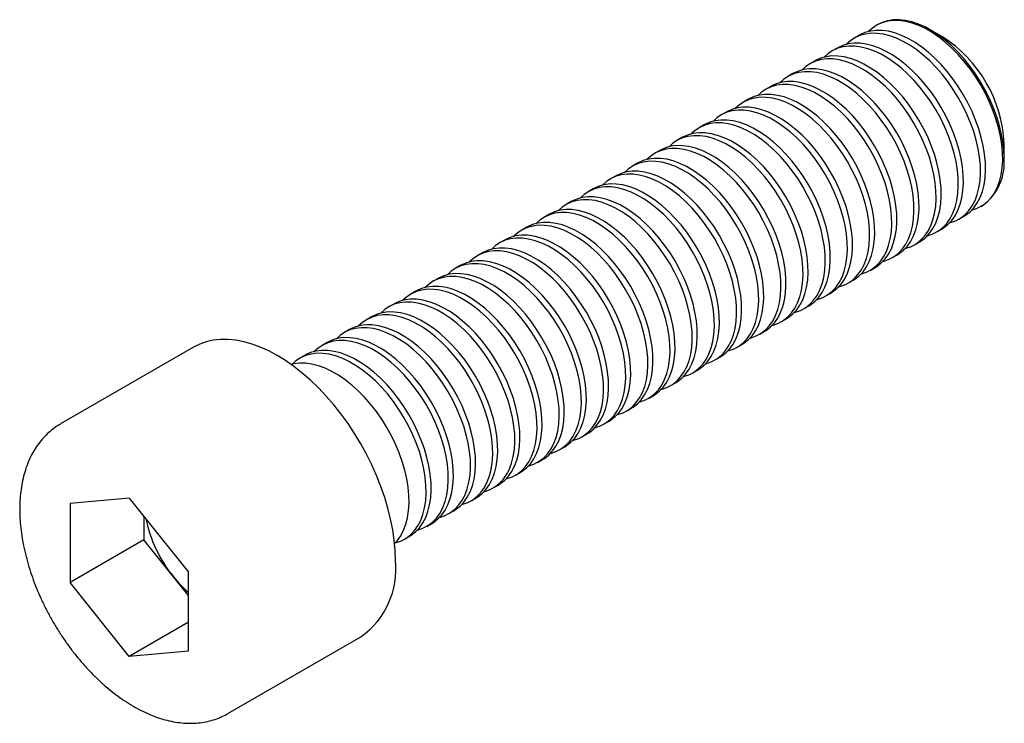
# Paper-space layout '_Изометрия' of a CAD drawing. Units: millimetres. Extents: x -5.2 to 41.9, y -7 to 26.7.
import ezdxf

# ---------------------------------------------------------------- set-up
doc = ezdxf.new("R2010")
doc.units = ezdxf.units.MM

psp = doc.layouts.new('_Изометрия')

# ---------------------------------------------------------------- linework, layer by layer
at = {"color": 7, "linetype": 'Continuous', "lineweight": 25}
for p, q in [((35.806, 26.443), (35.74, 26.406)), ((34.92, 25.932), (34.68, 25.794)), ((38.891, 25.858), (38.306, 26.196)), ((33.86, 25.32), (33.619, 25.181)), ((32.799, 24.708), (32.558, 24.569)), ((31.738, 24.096), (31.498, 23.957)), ((30.678, 23.483), (30.437, 23.344)), ((29.617, 22.871), (29.376, 22.732)), ((28.556, 22.259), (28.316, 22.12)), ((27.496, 21.646), (27.255, 21.507)), ((26.435, 21.034), (26.194, 20.895)), ((41.841, 20.072), (41.841, 20.748)), ((25.375, 20.422), (25.134, 20.283)), ((24.314, 19.809), (24.073, 19.67)), ((23.253, 19.197), (23.012, 19.058)), ((22.193, 18.585), (21.952, 18.446)), ((21.132, 17.973), (20.891, 17.834)), ((40.74, 17.745), (40.805, 17.783)), ((20.071, 17.36), (19.83, 17.221)), ((39.679, 17.133), (39.92, 17.272)), ((19.011, 16.748), (18.77, 16.609)), ((38.619, 16.521), (38.859, 16.66)), ((17.95, 16.136), (17.709, 15.997)), ((37.558, 15.908), (37.799, 16.047)), ((16.889, 15.523), (16.648, 15.384)), ((36.497, 15.296), (36.738, 15.435)), ((15.829, 14.911), (15.588, 14.772)), ((35.437, 14.684), (35.677, 14.823)), ((14.768, 14.299), (14.527, 14.16)), ((34.376, 14.072), (34.617, 14.21)), ((13.707, 13.686), (13.467, 13.547)), ((33.315, 13.459), (33.556, 13.598)), ((12.647, 13.074), (12.406, 12.935)), ((32.255, 12.847), (32.495, 12.986)), ((11.586, 12.462), (11.345, 12.323)), ((31.194, 12.235), (31.435, 12.374)), ((10.525, 11.849), (10.285, 11.71)), ((30.133, 11.622), (30.374, 11.761)), ((3.071, 11.01), (-3.293, 7.337)), ((9.465, 11.237), (9.224, 11.098)), ((29.073, 11.01), (29.313, 11.149)), ((8.404, 10.625), (8.163, 10.486)), ((28.012, 10.398), (28.253, 10.537)), ((26.951, 9.785), (27.192, 9.924)), ((25.891, 9.173), (26.131, 9.312)), ((24.83, 8.561), (25.071, 8.7)), ((23.769, 7.948), (24.01, 8.087)), ((22.709, 7.336), (22.949, 7.475)), ((21.648, 6.724), (21.889, 6.863)), ((20.587, 6.112), (20.828, 6.25)), ((19.527, 5.499), (19.768, 5.638)), ((18.466, 4.887), (18.707, 5.026)), ((17.405, 4.275), (17.646, 4.414)), ((0, 3.783), (-2.837, 3.53)), ((0, 3.783), (2.837, 0.254)), ((16.345, 3.662), (16.586, 3.801)), ((-2.837, 3.53), (-2.837, -0.254)), ((0.698, 2.915), (0.698, 1.787)), ((15.284, 3.05), (15.525, 3.189)), ((14.223, 2.438), (14.464, 2.577)), ((13.163, 1.825), (13.404, 1.964)), ((0.698, 1.787), (-2.837, -0.254)), ((2.837, -0.874), (0.698, 1.787)), ((2.837, -3.53), (2.837, 0.254)), ((0, -3.783), (-2.837, -0.254)), ((2.837, -2.145), (0, -3.783)), ((4.707, -6.52), (11.071, -2.846)), ((2.837, -3.53), (0, -3.783))]:
    psp.add_line(p, q, dxfattribs=at)
at = {"color": 7, "linetype": 'Continuous', "lineweight": 25, "flags": 128}
for points in [[(40.296, 17.567), (40.344, 17.58), (40.594, 17.67), (40.824, 17.797), (41.033, 17.96), (41.218, 18.156), (41.379, 18.385), (41.514, 18.645), (41.622, 18.933), (41.702, 19.247), (41.753, 19.584), (41.775, 19.942), (41.767, 20.318), (41.731, 20.708), (41.665, 21.11), (41.572, 21.52), (41.45, 21.934), (41.302, 22.349), (41.129, 22.763), (40.931, 23.17), (40.712, 23.568), (40.471, 23.955), (40.213, 24.325), (39.938, 24.677), (39.649, 25.007), (39.348, 25.313), (39.038, 25.592), (38.722, 25.842), (38.401, 26.061), (38.079, 26.247), (37.759, 26.398), (37.442, 26.514), (37.132, 26.592), (36.832, 26.633), (36.543, 26.637), (36.268, 26.603), (36.009, 26.531), (35.769, 26.422), (35.549, 26.277), (35.364, 26.111)], [(41.841, 20.072), (41.826, 20.452), (41.782, 20.845), (41.71, 21.249), (41.609, 21.661), (41.481, 22.075), (41.326, 22.491), (41.147, 22.903), (40.944, 23.308), (40.719, 23.704), (40.474, 24.086), (40.211, 24.452), (39.932, 24.799), (39.64, 25.124), (39.337, 25.423), (39.025, 25.695), (38.707, 25.938), (38.386, 26.148), (38.064, 26.326), (37.744, 26.468), (37.429, 26.574), (37.121, 26.644), (36.823, 26.675), (36.538, 26.669), (36.267, 26.626), (36.012, 26.545), (35.806, 26.443)], [(39.236, 16.955), (39.284, 16.968), (39.533, 17.058), (39.763, 17.185), (39.972, 17.347), (40.158, 17.544), (40.319, 17.773), (40.454, 18.032), (40.561, 18.32), (40.641, 18.634), (40.692, 18.972), (40.714, 19.33), (40.707, 19.706), (40.67, 20.096), (40.605, 20.498), (40.511, 20.907), (40.389, 21.322), (40.241, 21.737), (40.068, 22.15), (39.871, 22.558), (39.651, 22.956), (39.411, 23.342), (39.152, 23.713), (38.877, 24.065), (38.588, 24.395), (38.287, 24.701), (37.977, 24.98), (37.661, 25.23), (37.34, 25.449), (37.019, 25.635), (36.698, 25.786), (36.382, 25.901), (36.072, 25.98), (35.771, 26.021), (35.482, 26.025), (35.207, 25.99), (34.948, 25.918), (34.708, 25.81), (34.488, 25.665), (34.304, 25.498)], [(39.92, 17.272), (40.004, 17.324), (40.213, 17.486), (40.398, 17.683), (40.559, 17.912), (40.694, 18.171), (40.802, 18.459), (40.882, 18.773), (40.933, 19.111), (40.955, 19.469), (40.948, 19.845), (40.911, 20.235), (40.846, 20.637), (40.752, 21.046), (40.63, 21.461), (40.482, 21.876), (40.309, 22.289), (40.111, 22.697), (39.892, 23.095), (39.651, 23.481), (39.393, 23.852), (39.118, 24.204), (38.829, 24.534), (38.528, 24.84), (38.218, 25.119), (37.902, 25.369), (37.581, 25.588), (37.259, 25.774), (36.939, 25.925), (36.622, 26.04), (36.312, 26.119), (36.012, 26.16), (35.723, 26.164), (35.448, 26.129), (35.189, 26.057), (34.949, 25.949), (34.92, 25.932)], [(38.859, 16.66), (38.943, 16.712), (39.152, 16.874), (39.338, 17.07), (39.499, 17.299), (39.634, 17.559), (39.741, 17.847), (39.821, 18.161), (39.872, 18.498), (39.894, 18.857), (39.887, 19.232), (39.85, 19.623), (39.785, 20.024), (39.691, 20.434), (39.57, 20.848), (39.421, 21.264), (39.248, 21.677), (39.051, 22.084), (38.831, 22.483), (38.591, 22.869), (38.332, 23.239), (38.057, 23.591), (37.768, 23.922), (37.467, 24.228), (37.158, 24.507), (36.841, 24.757), (36.521, 24.976), (36.199, 25.161), (35.878, 25.313), (35.562, 25.428), (35.252, 25.507), (34.951, 25.548), (34.662, 25.551), (34.387, 25.517), (34.128, 25.445), (33.888, 25.336), (33.86, 25.32)], [(38.175, 16.343), (38.223, 16.355), (38.473, 16.446), (38.703, 16.573), (38.911, 16.735), (39.097, 16.932), (39.258, 17.16), (39.393, 17.42), (39.501, 17.708), (39.58, 18.022), (39.632, 18.359), (39.653, 18.718), (39.646, 19.093), (39.61, 19.484), (39.544, 19.885), (39.45, 20.295), (39.329, 20.709), (39.181, 21.125), (39.007, 21.538), (38.81, 21.945), (38.59, 22.344), (38.35, 22.73), (38.091, 23.1), (37.816, 23.452), (37.527, 23.783), (37.227, 24.089), (36.917, 24.368), (36.6, 24.618), (36.28, 24.837), (35.958, 25.022), (35.637, 25.174), (35.321, 25.289), (35.011, 25.368), (34.71, 25.409), (34.421, 25.412), (34.146, 25.378), (33.888, 25.306), (33.647, 25.197), (33.428, 25.052), (33.243, 24.886)], [(37.114, 15.73), (37.162, 15.743), (37.412, 15.833), (37.642, 15.96), (37.851, 16.123), (38.036, 16.319), (38.197, 16.548), (38.332, 16.808), (38.44, 17.096), (38.52, 17.41), (38.571, 17.747), (38.593, 18.105), (38.585, 18.481), (38.549, 18.871), (38.483, 19.273), (38.39, 19.683), (38.268, 20.097), (38.12, 20.512), (37.947, 20.926), (37.749, 21.333), (37.53, 21.732), (37.289, 22.118), (37.031, 22.488), (36.756, 22.84), (36.467, 23.17), (36.166, 23.476), (35.856, 23.755), (35.54, 24.005), (35.219, 24.224), (34.897, 24.41), (34.577, 24.561), (34.26, 24.677), (33.95, 24.755), (33.65, 24.797), (33.361, 24.8), (33.086, 24.766), (32.827, 24.694), (32.587, 24.585), (32.367, 24.44), (32.182, 24.274)], [(37.799, 16.047), (37.883, 16.099), (38.092, 16.262), (38.277, 16.458), (38.438, 16.687), (38.573, 16.947), (38.681, 17.235), (38.761, 17.549), (38.812, 17.886), (38.834, 18.244), (38.826, 18.62), (38.79, 19.01), (38.724, 19.412), (38.63, 19.822), (38.509, 20.236), (38.361, 20.651), (38.187, 21.065), (37.99, 21.472), (37.77, 21.871), (37.53, 22.257), (37.272, 22.627), (36.997, 22.979), (36.707, 23.309), (36.407, 23.615), (36.097, 23.894), (35.78, 24.144), (35.46, 24.363), (35.138, 24.549), (34.818, 24.7), (34.501, 24.816), (34.191, 24.894), (33.89, 24.935), (33.601, 24.939), (33.326, 24.905), (33.068, 24.833), (32.828, 24.724), (32.799, 24.708)], [(36.054, 15.118), (36.102, 15.131), (36.351, 15.221), (36.581, 15.348), (36.79, 15.51), (36.976, 15.707), (37.137, 15.936), (37.272, 16.195), (37.379, 16.483), (37.459, 16.797), (37.51, 17.135), (37.532, 17.493), (37.525, 17.869), (37.488, 18.259), (37.423, 18.661), (37.329, 19.07), (37.207, 19.485), (37.059, 19.9), (36.886, 20.313), (36.689, 20.721), (36.469, 21.119), (36.229, 21.505), (35.97, 21.876), (35.695, 22.228), (35.406, 22.558), (35.105, 22.864), (34.795, 23.143), (34.479, 23.393), (34.158, 23.612), (33.837, 23.798), (33.516, 23.949), (33.2, 24.064), (32.89, 24.143), (32.589, 24.184), (32.3, 24.188), (32.025, 24.153), (31.766, 24.081), (31.526, 23.973), (31.306, 23.828), (31.122, 23.661)], [(36.738, 15.435), (36.822, 15.487), (37.031, 15.649), (37.217, 15.846), (37.377, 16.075), (37.512, 16.334), (37.62, 16.622), (37.7, 16.936), (37.751, 17.274), (37.773, 17.632), (37.766, 18.008), (37.729, 18.398), (37.664, 18.8), (37.57, 19.209), (37.448, 19.624), (37.3, 20.039), (37.127, 20.452), (36.929, 20.86), (36.71, 21.258), (36.47, 21.644), (36.211, 22.015), (35.936, 22.367), (35.647, 22.697), (35.346, 23.003), (35.036, 23.282), (34.72, 23.532), (34.399, 23.751), (34.077, 23.937), (33.757, 24.088), (33.44, 24.203), (33.13, 24.282), (32.83, 24.323), (32.541, 24.327), (32.266, 24.292), (32.007, 24.22), (31.767, 24.112), (31.738, 24.096)], [(34.993, 14.506), (35.041, 14.518), (35.291, 14.609), (35.521, 14.736), (35.73, 14.898), (35.915, 15.095), (36.076, 15.324), (36.211, 15.583), (36.319, 15.871), (36.398, 16.185), (36.45, 16.523), (36.471, 16.881), (36.464, 17.256), (36.428, 17.647), (36.362, 18.048), (36.268, 18.458), (36.147, 18.872), (35.999, 19.288), (35.825, 19.701), (35.628, 20.109), (35.408, 20.507), (35.168, 20.893), (34.909, 21.263), (34.634, 21.615), (34.345, 21.946), (34.045, 22.252), (33.735, 22.531), (33.418, 22.781), (33.098, 23), (32.776, 23.185), (32.455, 23.337), (32.139, 23.452), (31.829, 23.531), (31.528, 23.572), (31.239, 23.575), (30.964, 23.541), (30.706, 23.469), (30.465, 23.36), (30.246, 23.216), (30.061, 23.049)], [(35.677, 14.823), (35.762, 14.875), (35.97, 15.037), (36.156, 15.234), (36.317, 15.463), (36.452, 15.722), (36.559, 16.01), (36.639, 16.324), (36.69, 16.662), (36.712, 17.02), (36.705, 17.395), (36.668, 17.786), (36.603, 18.187), (36.509, 18.597), (36.388, 19.011), (36.239, 19.427), (36.066, 19.84), (35.869, 20.247), (35.649, 20.646), (35.409, 21.032), (35.15, 21.402), (34.875, 21.754), (34.586, 22.085), (34.285, 22.391), (33.976, 22.67), (33.659, 22.92), (33.339, 23.139), (33.017, 23.324), (32.696, 23.476), (32.38, 23.591), (32.07, 23.67), (31.769, 23.711), (31.48, 23.714), (31.205, 23.68), (30.946, 23.608), (30.706, 23.499), (30.678, 23.483)], [(34.617, 14.21), (34.701, 14.262), (34.91, 14.425), (35.095, 14.621), (35.256, 14.85), (35.391, 15.11), (35.499, 15.398), (35.579, 15.712), (35.63, 16.049), (35.652, 16.407), (35.644, 16.783), (35.608, 17.173), (35.542, 17.575), (35.448, 17.985), (35.327, 18.399), (35.179, 18.814), (35.005, 19.228), (34.808, 19.635), (34.588, 20.034), (34.348, 20.42), (34.09, 20.79), (33.815, 21.142), (33.526, 21.472), (33.225, 21.778), (32.915, 22.057), (32.598, 22.307), (32.278, 22.526), (31.956, 22.712), (31.636, 22.863), (31.319, 22.979), (31.009, 23.057), (30.708, 23.099), (30.419, 23.102), (30.144, 23.068), (29.886, 22.996), (29.646, 22.887), (29.617, 22.871)], [(33.932, 13.893), (33.98, 13.906), (34.23, 13.997), (34.46, 14.123), (34.669, 14.286), (34.854, 14.482), (35.015, 14.711), (35.15, 14.971), (35.258, 15.259), (35.338, 15.573), (35.389, 15.91), (35.411, 16.268), (35.404, 16.644), (35.367, 17.034), (35.301, 17.436), (35.208, 17.846), (35.086, 18.26), (34.938, 18.676), (34.765, 19.089), (34.567, 19.496), (34.348, 19.895), (34.107, 20.281), (33.849, 20.651), (33.574, 21.003), (33.285, 21.333), (32.984, 21.639), (32.674, 21.918), (32.358, 22.169), (32.037, 22.387), (31.715, 22.573), (31.395, 22.724), (31.078, 22.84), (30.768, 22.918), (30.468, 22.96), (30.179, 22.963), (29.904, 22.929), (29.645, 22.857), (29.405, 22.748), (29.185, 22.603), (29, 22.437)], [(32.872, 13.281), (32.92, 13.294), (33.169, 13.384), (33.399, 13.511), (33.608, 13.674), (33.794, 13.87), (33.955, 14.099), (34.09, 14.358), (34.197, 14.646), (34.277, 14.96), (34.328, 15.298), (34.35, 15.656), (34.343, 16.032), (34.306, 16.422), (34.241, 16.824), (34.147, 17.233), (34.025, 17.648), (33.877, 18.063), (33.704, 18.476), (33.507, 18.884), (33.287, 19.282), (33.047, 19.668), (32.788, 20.039), (32.513, 20.391), (32.224, 20.721), (31.923, 21.027), (31.613, 21.306), (31.297, 21.556), (30.976, 21.775), (30.655, 21.961), (30.334, 22.112), (30.018, 22.227), (29.708, 22.306), (29.407, 22.347), (29.118, 22.351), (28.843, 22.316), (28.584, 22.245), (28.344, 22.136), (28.124, 21.991), (27.94, 21.824)], [(33.556, 13.598), (33.64, 13.65), (33.849, 13.812), (34.035, 14.009), (34.195, 14.238), (34.33, 14.497), (34.438, 14.785), (34.518, 15.099), (34.569, 15.437), (34.591, 15.795), (34.584, 16.171), (34.547, 16.561), (34.482, 16.963), (34.388, 17.372), (34.266, 17.787), (34.118, 18.202), (33.945, 18.615), (33.747, 19.023), (33.528, 19.421), (33.288, 19.807), (33.029, 20.178), (32.754, 20.53), (32.465, 20.86), (32.164, 21.166), (31.854, 21.445), (31.538, 21.695), (31.217, 21.914), (30.895, 22.1), (30.575, 22.251), (30.258, 22.366), (29.948, 22.445), (29.648, 22.486), (29.359, 22.49), (29.084, 22.455), (28.825, 22.383), (28.585, 22.275), (28.556, 22.259)], [(31.811, 12.669), (31.859, 12.681), (32.109, 12.772), (32.339, 12.899), (32.548, 13.061), (32.733, 13.258), (32.894, 13.487), (33.029, 13.746), (33.137, 14.034), (33.216, 14.348), (33.268, 14.686), (33.29, 15.044), (33.282, 15.419), (33.246, 15.81), (33.18, 16.212), (33.086, 16.621), (32.965, 17.035), (32.817, 17.451), (32.643, 17.864), (32.446, 18.272), (32.226, 18.67), (31.986, 19.056), (31.727, 19.427), (31.453, 19.778), (31.163, 20.109), (30.863, 20.415), (30.553, 20.694), (30.236, 20.944), (29.916, 21.163), (29.594, 21.349), (29.273, 21.5), (28.957, 21.615), (28.647, 21.694), (28.346, 21.735), (28.057, 21.738), (27.782, 21.704), (27.524, 21.632), (27.284, 21.523), (27.064, 21.379), (26.879, 21.212)], [(32.495, 12.986), (32.58, 13.038), (32.788, 13.2), (32.974, 13.397), (33.135, 13.626), (33.27, 13.885), (33.377, 14.173), (33.457, 14.487), (33.508, 14.825), (33.53, 15.183), (33.523, 15.558), (33.486, 15.949), (33.421, 16.35), (33.327, 16.76), (33.206, 17.174), (33.057, 17.59), (32.884, 18.003), (32.687, 18.411), (32.467, 18.809), (32.227, 19.195), (31.968, 19.566), (31.693, 19.917), (31.404, 20.248), (31.103, 20.554), (30.794, 20.833), (30.477, 21.083), (30.157, 21.302), (29.835, 21.487), (29.514, 21.639), (29.198, 21.754), (28.888, 21.833), (28.587, 21.874), (28.298, 21.877), (28.023, 21.843), (27.764, 21.771), (27.524, 21.662), (27.496, 21.646)], [(31.435, 12.374), (31.519, 12.425), (31.728, 12.588), (31.913, 12.784), (32.074, 13.013), (32.209, 13.273), (32.317, 13.561), (32.397, 13.875), (32.448, 14.212), (32.47, 14.57), (32.462, 14.946), (32.426, 15.336), (32.36, 15.738), (32.266, 16.148), (32.145, 16.562), (31.997, 16.978), (31.823, 17.391), (31.626, 17.798), (31.406, 18.197), (31.166, 18.583), (30.908, 18.953), (30.633, 19.305), (30.344, 19.635), (30.043, 19.941), (29.733, 20.221), (29.416, 20.471), (29.096, 20.689), (28.774, 20.875), (28.454, 21.026), (28.137, 21.142), (27.827, 21.22), (27.526, 21.262), (27.237, 21.265), (26.962, 21.231), (26.704, 21.159), (26.464, 21.05), (26.435, 21.034)], [(30.75, 12.057), (30.798, 12.069), (31.048, 12.16), (31.278, 12.287), (31.487, 12.449), (31.672, 12.645), (31.833, 12.874), (31.968, 13.134), (32.076, 13.422), (32.156, 13.736), (32.207, 14.073), (32.229, 14.431), (32.222, 14.807), (32.185, 15.198), (32.119, 15.599), (32.026, 16.009), (31.904, 16.423), (31.756, 16.839), (31.583, 17.252), (31.385, 17.659), (31.166, 18.058), (30.925, 18.444), (30.667, 18.814), (30.392, 19.166), (30.103, 19.496), (29.802, 19.802), (29.492, 20.082), (29.176, 20.332), (28.855, 20.55), (28.533, 20.736), (28.213, 20.887), (27.896, 21.003), (27.586, 21.081), (27.286, 21.123), (26.997, 21.126), (26.722, 21.092), (26.463, 21.02), (26.223, 20.911), (26.003, 20.766), (25.818, 20.6)], [(29.69, 11.444), (29.738, 11.457), (29.987, 11.547), (30.217, 11.674), (30.426, 11.837), (30.612, 12.033), (30.773, 12.262), (30.908, 12.522), (31.015, 12.81), (31.095, 13.124), (31.146, 13.461), (31.168, 13.819), (31.161, 14.195), (31.124, 14.585), (31.059, 14.987), (30.965, 15.397), (30.843, 15.811), (30.695, 16.226), (30.522, 16.639), (30.325, 17.047), (30.105, 17.445), (29.865, 17.831), (29.606, 18.202), (29.331, 18.554), (29.042, 18.884), (28.741, 19.19), (28.432, 19.469), (28.115, 19.719), (27.794, 19.938), (27.473, 20.124), (27.152, 20.275), (26.836, 20.391), (26.526, 20.469), (26.225, 20.51), (25.936, 20.514), (25.661, 20.479), (25.402, 20.408), (25.162, 20.299), (24.943, 20.154), (24.758, 19.987)], [(30.374, 11.761), (30.458, 11.813), (30.667, 11.976), (30.853, 12.172), (31.013, 12.401), (31.148, 12.661), (31.256, 12.949), (31.336, 13.263), (31.387, 13.6), (31.409, 13.958), (31.402, 14.334), (31.365, 14.724), (31.3, 15.126), (31.206, 15.536), (31.084, 15.95), (30.936, 16.365), (30.763, 16.778), (30.565, 17.186), (30.346, 17.584), (30.106, 17.97), (29.847, 18.341), (29.572, 18.693), (29.283, 19.023), (28.982, 19.329), (28.672, 19.608), (28.356, 19.858), (28.035, 20.077), (27.713, 20.263), (27.393, 20.414), (27.076, 20.53), (26.766, 20.608), (26.466, 20.649), (26.177, 20.653), (25.902, 20.618), (25.643, 20.547), (25.403, 20.438), (25.375, 20.422)], [(28.629, 10.832), (28.677, 10.845), (28.927, 10.935), (29.157, 11.062), (29.366, 11.224), (29.551, 11.421), (29.712, 11.65), (29.847, 11.909), (29.955, 12.197), (30.034, 12.511), (30.086, 12.849), (30.108, 13.207), (30.1, 13.583), (30.064, 13.973), (29.998, 14.375), (29.904, 14.784), (29.783, 15.199), (29.635, 15.614), (29.461, 16.027), (29.264, 16.435), (29.044, 16.833), (28.804, 17.219), (28.546, 17.59), (28.271, 17.941), (27.981, 18.272), (27.681, 18.578), (27.371, 18.857), (27.054, 19.107), (26.734, 19.326), (26.412, 19.512), (26.091, 19.663), (25.775, 19.778), (25.465, 19.857), (25.164, 19.898), (24.875, 19.902), (24.6, 19.867), (24.342, 19.795), (24.102, 19.686), (23.882, 19.542), (23.697, 19.375)], [(29.313, 11.149), (29.398, 11.201), (29.606, 11.363), (29.792, 11.56), (29.953, 11.789), (30.088, 12.048), (30.195, 12.336), (30.275, 12.65), (30.326, 12.988), (30.348, 13.346), (30.341, 13.722), (30.304, 14.112), (30.239, 14.514), (30.145, 14.923), (30.024, 15.338), (29.876, 15.753), (29.702, 16.166), (29.505, 16.574), (29.285, 16.972), (29.045, 17.358), (28.786, 17.729), (28.511, 18.08), (28.222, 18.411), (27.921, 18.717), (27.612, 18.996), (27.295, 19.246), (26.975, 19.465), (26.653, 19.651), (26.332, 19.802), (26.016, 19.917), (25.706, 19.996), (25.405, 20.037), (25.116, 20.04), (24.841, 20.006), (24.582, 19.934), (24.342, 19.825), (24.314, 19.809)], [(28.253, 10.537), (28.337, 10.589), (28.546, 10.751), (28.731, 10.947), (28.892, 11.176), (29.027, 11.436), (29.135, 11.724), (29.215, 12.038), (29.266, 12.375), (29.288, 12.733), (29.28, 13.109), (29.244, 13.5), (29.178, 13.901), (29.084, 14.311), (28.963, 14.725), (28.815, 15.141), (28.641, 15.554), (28.444, 15.961), (28.224, 16.36), (27.984, 16.746), (27.726, 17.116), (27.451, 17.468), (27.162, 17.798), (26.861, 18.104), (26.551, 18.384), (26.234, 18.634), (25.914, 18.852), (25.592, 19.038), (25.272, 19.189), (24.955, 19.305), (24.645, 19.384), (24.344, 19.425), (24.055, 19.428), (23.78, 19.394), (23.522, 19.322), (23.282, 19.213), (23.253, 19.197)], [(27.568, 10.22), (27.616, 10.232), (27.866, 10.323), (28.096, 10.45), (28.305, 10.612), (28.49, 10.808), (28.651, 11.037), (28.786, 11.297), (28.894, 11.585), (28.974, 11.899), (29.025, 12.236), (29.047, 12.594), (29.04, 12.97), (29.003, 13.361), (28.938, 13.762), (28.844, 14.172), (28.722, 14.586), (28.574, 15.002), (28.401, 15.415), (28.203, 15.822), (27.984, 16.221), (27.743, 16.607), (27.485, 16.977), (27.21, 17.329), (26.921, 17.659), (26.62, 17.965), (26.31, 18.245), (25.994, 18.495), (25.673, 18.713), (25.351, 18.899), (25.031, 19.051), (24.714, 19.166), (24.404, 19.245), (24.104, 19.286), (23.815, 19.289), (23.54, 19.255), (23.281, 19.183), (23.041, 19.074), (22.821, 18.929), (22.636, 18.763)], [(26.508, 9.607), (26.556, 9.62), (26.805, 9.71), (27.035, 9.837), (27.244, 10), (27.43, 10.196), (27.591, 10.425), (27.726, 10.685), (27.833, 10.973), (27.913, 11.287), (27.964, 11.624), (27.986, 11.982), (27.979, 12.358), (27.942, 12.748), (27.877, 13.15), (27.783, 13.56), (27.662, 13.974), (27.513, 14.389), (27.34, 14.803), (27.143, 15.21), (26.923, 15.608), (26.683, 15.995), (26.424, 16.365), (26.149, 16.717), (25.86, 17.047), (25.559, 17.353), (25.25, 17.632), (24.933, 17.882), (24.613, 18.101), (24.291, 18.287), (23.97, 18.438), (23.654, 18.554), (23.344, 18.632), (23.043, 18.673), (22.754, 18.677), (22.479, 18.643), (22.22, 18.571), (21.98, 18.462), (21.761, 18.317), (21.576, 18.151)], [(27.192, 9.924), (27.276, 9.976), (27.485, 10.139), (27.671, 10.335), (27.831, 10.564), (27.966, 10.824), (28.074, 11.112), (28.154, 11.426), (28.205, 11.763), (28.227, 12.121), (28.22, 12.497), (28.183, 12.887), (28.118, 13.289), (28.024, 13.699), (27.902, 14.113), (27.754, 14.528), (27.581, 14.942), (27.383, 15.349), (27.164, 15.747), (26.924, 16.134), (26.665, 16.504), (26.39, 16.856), (26.101, 17.186), (25.8, 17.492), (25.49, 17.771), (25.174, 18.021), (24.853, 18.24), (24.531, 18.426), (24.211, 18.577), (23.894, 18.693), (23.584, 18.771), (23.284, 18.812), (22.995, 18.816), (22.72, 18.782), (22.461, 18.71), (22.221, 18.601), (22.193, 18.585)], [(25.447, 8.995), (25.495, 9.008), (25.745, 9.098), (25.975, 9.225), (26.184, 9.387), (26.369, 9.584), (26.53, 9.813), (26.665, 10.072), (26.773, 10.36), (26.853, 10.674), (26.904, 11.012), (26.926, 11.37), (26.918, 11.746), (26.882, 12.136), (26.816, 12.538), (26.722, 12.947), (26.601, 13.362), (26.453, 13.777), (26.279, 14.19), (26.082, 14.598), (25.862, 14.996), (25.622, 15.382), (25.364, 15.753), (25.089, 16.105), (24.799, 16.435), (24.499, 16.741), (24.189, 17.02), (23.872, 17.27), (23.552, 17.489), (23.23, 17.675), (22.91, 17.826), (22.593, 17.941), (22.283, 18.02), (21.982, 18.061), (21.693, 18.065), (21.418, 18.03), (21.16, 17.958), (20.92, 17.85), (20.7, 17.705), (20.515, 17.538)], [(26.131, 9.312), (26.216, 9.364), (26.424, 9.526), (26.61, 9.723), (26.771, 9.952), (26.906, 10.211), (27.014, 10.499), (27.093, 10.813), (27.144, 11.151), (27.166, 11.509), (27.159, 11.885), (27.122, 12.275), (27.057, 12.677), (26.963, 13.086), (26.842, 13.501), (26.694, 13.916), (26.52, 14.329), (26.323, 14.737), (26.103, 15.135), (25.863, 15.521), (25.604, 15.892), (25.329, 16.244), (25.04, 16.574), (24.74, 16.88), (24.43, 17.159), (24.113, 17.409), (23.793, 17.628), (23.471, 17.814), (23.15, 17.965), (22.834, 18.08), (22.524, 18.159), (22.223, 18.2), (21.934, 18.204), (21.659, 18.169), (21.4, 18.097), (21.16, 17.989), (21.132, 17.973)], [(24.386, 8.383), (24.434, 8.395), (24.684, 8.486), (24.914, 8.613), (25.123, 8.775), (25.309, 8.972), (25.469, 9.2), (25.604, 9.46), (25.712, 9.748), (25.792, 10.062), (25.843, 10.399), (25.865, 10.758), (25.858, 11.133), (25.821, 11.524), (25.756, 11.925), (25.662, 12.335), (25.54, 12.749), (25.392, 13.165), (25.219, 13.578), (25.021, 13.985), (24.802, 14.384), (24.562, 14.77), (24.303, 15.14), (24.028, 15.492), (23.739, 15.823), (23.438, 16.129), (23.128, 16.408), (22.812, 16.658), (22.491, 16.877), (22.169, 17.062), (21.849, 17.214), (21.532, 17.329), (21.222, 17.408), (20.922, 17.449), (20.633, 17.452), (20.358, 17.418), (20.099, 17.346), (19.859, 17.237), (19.639, 17.092), (19.454, 16.926)], [(25.071, 8.7), (25.155, 8.752), (25.364, 8.914), (25.549, 9.111), (25.71, 9.339), (25.845, 9.599), (25.953, 9.887), (26.033, 10.201), (26.084, 10.538), (26.106, 10.897), (26.098, 11.272), (26.062, 11.663), (25.996, 12.064), (25.902, 12.474), (25.781, 12.888), (25.633, 13.304), (25.459, 13.717), (25.262, 14.124), (25.042, 14.523), (24.802, 14.909), (24.544, 15.279), (24.269, 15.631), (23.98, 15.962), (23.679, 16.268), (23.369, 16.547), (23.052, 16.797), (22.732, 17.016), (22.41, 17.201), (22.09, 17.353), (21.773, 17.468), (21.463, 17.547), (21.162, 17.588), (20.873, 17.591), (20.598, 17.557), (20.34, 17.485), (20.1, 17.376), (20.071, 17.36)], [(24.01, 8.087), (24.094, 8.139), (24.303, 8.302), (24.489, 8.498), (24.649, 8.727), (24.784, 8.987), (24.892, 9.275), (24.972, 9.589), (25.023, 9.926), (25.045, 10.284), (25.038, 10.66), (25.001, 11.05), (24.936, 11.452), (24.842, 11.862), (24.72, 12.276), (24.572, 12.691), (24.399, 13.105), (24.201, 13.512), (23.982, 13.911), (23.742, 14.297), (23.483, 14.667), (23.208, 15.019), (22.919, 15.349), (22.618, 15.655), (22.308, 15.934), (21.992, 16.184), (21.671, 16.403), (21.349, 16.589), (21.029, 16.74), (20.712, 16.856), (20.403, 16.934), (20.102, 16.976), (19.813, 16.979), (19.538, 16.945), (19.279, 16.873), (19.039, 16.764), (19.011, 16.748)], [(23.326, 7.77), (23.374, 7.783), (23.623, 7.873), (23.854, 8), (24.062, 8.163), (24.248, 8.359), (24.409, 8.588), (24.544, 8.848), (24.651, 9.136), (24.731, 9.45), (24.782, 9.787), (24.804, 10.145), (24.797, 10.521), (24.76, 10.911), (24.695, 11.313), (24.601, 11.723), (24.48, 12.137), (24.331, 12.552), (24.158, 12.966), (23.961, 13.373), (23.741, 13.772), (23.501, 14.158), (23.242, 14.528), (22.967, 14.88), (22.678, 15.21), (22.377, 15.516), (22.068, 15.795), (21.751, 16.045), (21.431, 16.264), (21.109, 16.45), (20.788, 16.601), (20.472, 16.717), (20.162, 16.795), (19.861, 16.837), (19.572, 16.84), (19.297, 16.806), (19.038, 16.734), (18.798, 16.625), (18.579, 16.48), (18.394, 16.314)], [(22.265, 7.158), (22.313, 7.171), (22.563, 7.261), (22.793, 7.388), (23.002, 7.55), (23.187, 7.747), (23.348, 7.976), (23.483, 8.235), (23.591, 8.523), (23.671, 8.837), (23.722, 9.175), (23.744, 9.533), (23.736, 9.909), (23.7, 10.299), (23.634, 10.701), (23.54, 11.11), (23.419, 11.525), (23.271, 11.94), (23.097, 12.353), (22.9, 12.761), (22.68, 13.159), (22.44, 13.545), (22.182, 13.916), (21.907, 14.268), (21.618, 14.598), (21.317, 14.904), (21.007, 15.183), (20.69, 15.433), (20.37, 15.652), (20.048, 15.838), (19.728, 15.989), (19.411, 16.104), (19.101, 16.183), (18.8, 16.224), (18.511, 16.228), (18.236, 16.193), (17.978, 16.121), (17.738, 16.013), (17.518, 15.868), (17.333, 15.701)], [(22.949, 7.475), (23.034, 7.527), (23.242, 7.689), (23.428, 7.886), (23.589, 8.115), (23.724, 8.374), (23.832, 8.662), (23.911, 8.976), (23.962, 9.314), (23.984, 9.672), (23.977, 10.048), (23.94, 10.438), (23.875, 10.84), (23.781, 11.249), (23.66, 11.664), (23.512, 12.079), (23.338, 12.492), (23.141, 12.9), (22.921, 13.298), (22.681, 13.684), (22.422, 14.055), (22.147, 14.407), (21.858, 14.737), (21.558, 15.043), (21.248, 15.322), (20.931, 15.572), (20.611, 15.791), (20.289, 15.977), (19.968, 16.128), (19.652, 16.243), (19.342, 16.322), (19.041, 16.363), (18.752, 16.367), (18.477, 16.332), (18.218, 16.26), (17.978, 16.152), (17.95, 16.136)], [(21.204, 6.546), (21.252, 6.558), (21.502, 6.649), (21.732, 6.776), (21.941, 6.938), (22.127, 7.135), (22.287, 7.364), (22.422, 7.623), (22.53, 7.911), (22.61, 8.225), (22.661, 8.563), (22.683, 8.921), (22.676, 9.296), (22.639, 9.687), (22.574, 10.088), (22.48, 10.498), (22.358, 10.912), (22.21, 11.328), (22.037, 11.741), (21.839, 12.149), (21.62, 12.547), (21.38, 12.933), (21.121, 13.303), (20.846, 13.655), (20.557, 13.986), (20.256, 14.292), (19.946, 14.571), (19.63, 14.821), (19.309, 15.04), (18.987, 15.225), (18.667, 15.377), (18.35, 15.492), (18.04, 15.571), (17.74, 15.612), (17.451, 15.615), (17.176, 15.581), (16.917, 15.509), (16.677, 15.4), (16.457, 15.256), (16.272, 15.089)], [(21.889, 6.863), (21.973, 6.915), (22.182, 7.077), (22.367, 7.274), (22.528, 7.503), (22.663, 7.762), (22.771, 8.05), (22.851, 8.364), (22.902, 8.702), (22.924, 9.06), (22.916, 9.435), (22.88, 9.826), (22.814, 10.227), (22.72, 10.637), (22.599, 11.051), (22.451, 11.467), (22.277, 11.88), (22.08, 12.288), (21.86, 12.686), (21.62, 13.072), (21.362, 13.442), (21.087, 13.794), (20.798, 14.125), (20.497, 14.431), (20.187, 14.71), (19.87, 14.96), (19.55, 15.179), (19.228, 15.364), (18.908, 15.516), (18.591, 15.631), (18.281, 15.71), (17.98, 15.751), (17.691, 15.754), (17.416, 15.72), (17.158, 15.648), (16.918, 15.539), (16.889, 15.523)], [(20.828, 6.25), (20.912, 6.302), (21.121, 6.465), (21.307, 6.661), (21.468, 6.89), (21.602, 7.15), (21.71, 7.438), (21.79, 7.752), (21.841, 8.089), (21.863, 8.447), (21.856, 8.823), (21.819, 9.213), (21.754, 9.615), (21.66, 10.025), (21.538, 10.439), (21.39, 10.855), (21.217, 11.268), (21.019, 11.675), (20.8, 12.074), (20.56, 12.46), (20.301, 12.83), (20.026, 13.182), (19.737, 13.512), (19.436, 13.818), (19.126, 14.097), (18.81, 14.348), (18.489, 14.566), (18.167, 14.752), (17.847, 14.903), (17.53, 15.019), (17.221, 15.097), (16.92, 15.139), (16.631, 15.142), (16.356, 15.108), (16.097, 15.036), (15.857, 14.927), (15.829, 14.911)], [(20.144, 5.933), (20.192, 5.946), (20.441, 6.037), (20.672, 6.163), (20.88, 6.326), (21.066, 6.522), (21.227, 6.751), (21.362, 7.011), (21.469, 7.299), (21.549, 7.613), (21.6, 7.95), (21.622, 8.308), (21.615, 8.684), (21.578, 9.074), (21.513, 9.476), (21.419, 9.886), (21.298, 10.3), (21.149, 10.716), (20.976, 11.129), (20.779, 11.536), (20.559, 11.935), (20.319, 12.321), (20.06, 12.691), (19.785, 13.043), (19.496, 13.373), (19.195, 13.679), (18.886, 13.958), (18.569, 14.209), (18.249, 14.427), (17.927, 14.613), (17.606, 14.764), (17.29, 14.88), (16.98, 14.958), (16.679, 15), (16.39, 15.003), (16.115, 14.969), (15.856, 14.897), (15.616, 14.788), (15.397, 14.643), (15.212, 14.477)], [(19.083, 5.321), (19.131, 5.334), (19.381, 5.424), (19.611, 5.551), (19.82, 5.714), (20.005, 5.91), (20.166, 6.139), (20.301, 6.398), (20.409, 6.686), (20.489, 7), (20.54, 7.338), (20.562, 7.696), (20.554, 8.072), (20.518, 8.462), (20.452, 8.864), (20.358, 9.274), (20.237, 9.688), (20.089, 10.103), (19.915, 10.516), (19.718, 10.924), (19.498, 11.322), (19.258, 11.708), (19, 12.079), (18.725, 12.431), (18.436, 12.761), (18.135, 13.067), (17.825, 13.346), (17.508, 13.596), (17.188, 13.815), (16.866, 14.001), (16.546, 14.152), (16.229, 14.267), (15.919, 14.346), (15.618, 14.387), (15.329, 14.391), (15.054, 14.356), (14.796, 14.285), (14.556, 14.176), (14.336, 14.031), (14.151, 13.864)], [(19.768, 5.638), (19.852, 5.69), (20.06, 5.852), (20.246, 6.049), (20.407, 6.278), (20.542, 6.537), (20.65, 6.825), (20.729, 7.139), (20.78, 7.477), (20.802, 7.835), (20.795, 8.211), (20.758, 8.601), (20.693, 9.003), (20.599, 9.412), (20.478, 9.827), (20.33, 10.242), (20.156, 10.655), (19.959, 11.063), (19.739, 11.461), (19.499, 11.847), (19.24, 12.218), (18.965, 12.57), (18.676, 12.9), (18.376, 13.206), (18.066, 13.485), (17.749, 13.735), (17.429, 13.954), (17.107, 14.14), (16.786, 14.291), (16.47, 14.406), (16.16, 14.485), (15.859, 14.526), (15.57, 14.53), (15.295, 14.495), (15.036, 14.423), (14.796, 14.315), (14.768, 14.299)], [(18.022, 4.709), (18.07, 4.721), (18.32, 4.812), (18.55, 4.939), (18.759, 5.101), (18.945, 5.298), (19.105, 5.527), (19.24, 5.786), (19.348, 6.074), (19.428, 6.388), (19.479, 6.726), (19.501, 7.084), (19.494, 7.46), (19.457, 7.85), (19.392, 8.252), (19.298, 8.661), (19.176, 9.075), (19.028, 9.491), (18.855, 9.904), (18.657, 10.312), (18.438, 10.71), (18.198, 11.096), (17.939, 11.467), (17.664, 11.818), (17.375, 12.149), (17.074, 12.455), (16.764, 12.734), (16.448, 12.984), (16.127, 13.203), (15.805, 13.389), (15.485, 13.54), (15.168, 13.655), (14.858, 13.734), (14.558, 13.775), (14.269, 13.778), (13.994, 13.744), (13.735, 13.672), (13.495, 13.563), (13.275, 13.419), (13.09, 13.252)], [(18.707, 5.026), (18.791, 5.078), (19, 5.24), (19.185, 5.437), (19.346, 5.666), (19.481, 5.925), (19.589, 6.213), (19.669, 6.527), (19.72, 6.865), (19.742, 7.223), (19.734, 7.598), (19.698, 7.989), (19.632, 8.39), (19.538, 8.8), (19.417, 9.214), (19.269, 9.63), (19.095, 10.043), (18.898, 10.451), (18.678, 10.849), (18.438, 11.235), (18.18, 11.606), (17.905, 11.957), (17.616, 12.288), (17.315, 12.594), (17.005, 12.873), (16.688, 13.123), (16.368, 13.342), (16.046, 13.527), (15.726, 13.679), (15.409, 13.794), (15.099, 13.873), (14.798, 13.914), (14.509, 13.917), (14.234, 13.883), (13.976, 13.811), (13.736, 13.702), (13.707, 13.686)], [(17.646, 4.414), (17.73, 4.466), (17.939, 4.628), (18.125, 4.824), (18.286, 5.053), (18.42, 5.313), (18.528, 5.601), (18.608, 5.915), (18.659, 6.252), (18.681, 6.61), (18.674, 6.986), (18.637, 7.377), (18.572, 7.778), (18.478, 8.188), (18.356, 8.602), (18.208, 9.018), (18.035, 9.431), (17.837, 9.838), (17.618, 10.237), (17.378, 10.623), (17.119, 10.993), (16.844, 11.345), (16.555, 11.675), (16.254, 11.981), (15.944, 12.261), (15.628, 12.511), (15.307, 12.729), (14.985, 12.915), (14.665, 13.066), (14.348, 13.182), (14.039, 13.26), (13.738, 13.302), (13.449, 13.305), (13.174, 13.271), (12.915, 13.199), (12.675, 13.09), (12.647, 13.074)], [(16.962, 4.097), (17.01, 4.109), (17.259, 4.2), (17.49, 4.327), (17.698, 4.489), (17.884, 4.685), (18.045, 4.914), (18.18, 5.174), (18.287, 5.462), (18.367, 5.776), (18.418, 6.113), (18.44, 6.471), (18.433, 6.847), (18.396, 7.238), (18.331, 7.639), (18.237, 8.049), (18.116, 8.463), (17.968, 8.879), (17.794, 9.292), (17.597, 9.699), (17.377, 10.098), (17.137, 10.484), (16.878, 10.854), (16.603, 11.206), (16.314, 11.536), (16.013, 11.842), (15.704, 12.122), (15.387, 12.372), (15.067, 12.59), (14.745, 12.776), (14.424, 12.927), (14.108, 13.043), (13.798, 13.121), (13.497, 13.163), (13.208, 13.166), (12.933, 13.132), (12.674, 13.06), (12.434, 12.951), (12.215, 12.806), (12.03, 12.64)], [(15.901, 3.484), (15.949, 3.497), (16.199, 3.587), (16.429, 3.714), (16.638, 3.877), (16.823, 4.073), (16.984, 4.302), (17.119, 4.562), (17.227, 4.85), (17.307, 5.164), (17.358, 5.501), (17.38, 5.859), (17.372, 6.235), (17.336, 6.625), (17.27, 7.027), (17.176, 7.437), (17.055, 7.851), (16.907, 8.266), (16.733, 8.68), (16.536, 9.087), (16.316, 9.485), (16.076, 9.871), (15.818, 10.242), (15.543, 10.594), (15.254, 10.924), (14.953, 11.23), (14.643, 11.509), (14.326, 11.759), (14.006, 11.978), (13.684, 12.164), (13.364, 12.315), (13.047, 12.431), (12.737, 12.509), (12.436, 12.55), (12.147, 12.554), (11.872, 12.519), (11.614, 12.448), (11.374, 12.339), (11.154, 12.194), (10.969, 12.028)], [(16.586, 3.801), (16.67, 3.853), (16.878, 4.016), (17.064, 4.212), (17.225, 4.441), (17.36, 4.701), (17.468, 4.989), (17.547, 5.303), (17.598, 5.64), (17.62, 5.998), (17.613, 6.374), (17.576, 6.764), (17.511, 7.166), (17.417, 7.576), (17.296, 7.99), (17.148, 8.405), (16.974, 8.818), (16.777, 9.226), (16.557, 9.624), (16.317, 10.01), (16.058, 10.381), (15.783, 10.733), (15.494, 11.063), (15.194, 11.369), (14.884, 11.648), (14.567, 11.898), (14.247, 12.117), (13.925, 12.303), (13.604, 12.454), (13.288, 12.57), (12.978, 12.648), (12.677, 12.689), (12.388, 12.693), (12.113, 12.658), (11.854, 12.587), (11.614, 12.478), (11.586, 12.462)], [(14.84, 2.872), (14.888, 2.885), (15.138, 2.975), (15.368, 3.102), (15.577, 3.264), (15.763, 3.461), (15.923, 3.69), (16.058, 3.949), (16.166, 4.237), (16.246, 4.551), (16.297, 4.889), (16.319, 5.247), (16.312, 5.623), (16.275, 6.013), (16.21, 6.415), (16.116, 6.824), (15.994, 7.239), (15.846, 7.654), (15.673, 8.067), (15.475, 8.475), (15.256, 8.873), (15.016, 9.259), (14.757, 9.63), (14.482, 9.982), (14.193, 10.312), (13.892, 10.618), (13.582, 10.897), (13.266, 11.147), (12.945, 11.366), (12.623, 11.552), (12.303, 11.703), (11.986, 11.818), (11.676, 11.897), (11.376, 11.938), (11.087, 11.942), (10.812, 11.907), (10.553, 11.835), (10.313, 11.727), (10.093, 11.582), (9.908, 11.415)], [(15.525, 3.189), (15.609, 3.241), (15.818, 3.403), (16.003, 3.6), (16.164, 3.829), (16.299, 4.088), (16.407, 4.376), (16.487, 4.69), (16.538, 5.028), (16.56, 5.386), (16.552, 5.762), (16.516, 6.152), (16.45, 6.554), (16.356, 6.963), (16.235, 7.378), (16.087, 7.793), (15.913, 8.206), (15.716, 8.614), (15.496, 9.012), (15.256, 9.398), (14.998, 9.769), (14.723, 10.12), (14.434, 10.451), (14.133, 10.757), (13.823, 11.036), (13.506, 11.286), (13.186, 11.505), (12.864, 11.691), (12.544, 11.842), (12.227, 11.957), (11.917, 12.036), (11.617, 12.077), (11.327, 12.08), (11.052, 12.046), (10.794, 11.974), (10.554, 11.865), (10.525, 11.849)], [(12.728, 0.816), (12.714, 1.291), (12.67, 1.779), (12.599, 2.28), (12.499, 2.789), (12.371, 3.305), (12.217, 3.825), (12.036, 4.346), (11.83, 4.866), (11.6, 5.382), (11.346, 5.892), (11.071, 6.392), (10.776, 6.88), (10.461, 7.354), (10.129, 7.812), (9.782, 8.25), (9.421, 8.667), (9.048, 9.061), (8.665, 9.43), (8.274, 9.771), (7.876, 10.083), (7.475, 10.365), (7.071, 10.614), (6.668, 10.831), (6.266, 11.013), (5.869, 11.159), (5.477, 11.27), (5.094, 11.344), (4.721, 11.381), (4.36, 11.38), (4.013, 11.343), (3.681, 11.268), (3.367, 11.157), (3.071, 11.01)], [(13.78, 2.26), (13.828, 2.272), (14.077, 2.363), (14.308, 2.49), (14.516, 2.652), (14.702, 2.848), (14.863, 3.077), (14.998, 3.337), (15.106, 3.625), (15.185, 3.939), (15.236, 4.276), (15.258, 4.635), (15.251, 5.01), (15.214, 5.401), (15.149, 5.802), (15.055, 6.212), (14.934, 6.626), (14.786, 7.042), (14.612, 7.455), (14.415, 7.862), (14.195, 8.261), (13.955, 8.647), (13.696, 9.017), (13.421, 9.369), (13.132, 9.699), (12.832, 10.005), (12.522, 10.285), (12.205, 10.535), (11.885, 10.754), (11.563, 10.939), (11.242, 11.091), (10.926, 11.206), (10.616, 11.285), (10.315, 11.326), (10.026, 11.329), (9.751, 11.295), (9.492, 11.223), (9.252, 11.114), (9.033, 10.969), (8.848, 10.803)], [(14.464, 2.577), (14.548, 2.629), (14.757, 2.791), (14.943, 2.987), (15.104, 3.216), (15.238, 3.476), (15.346, 3.764), (15.426, 4.078), (15.477, 4.415), (15.499, 4.773), (15.492, 5.149), (15.455, 5.54), (15.39, 5.941), (15.296, 6.351), (15.174, 6.765), (15.026, 7.181), (14.853, 7.594), (14.655, 8.001), (14.436, 8.4), (14.196, 8.786), (13.937, 9.156), (13.662, 9.508), (13.373, 9.838), (13.072, 10.144), (12.762, 10.424), (12.446, 10.674), (12.125, 10.892), (11.803, 11.078), (11.483, 11.23), (11.166, 11.345), (10.857, 11.424), (10.556, 11.465), (10.267, 11.468), (9.992, 11.434), (9.733, 11.362), (9.493, 11.253), (9.465, 11.237)], [(13.404, 1.964), (13.488, 2.016), (13.696, 2.179), (13.882, 2.375), (14.043, 2.604), (14.178, 2.864), (14.286, 3.152), (14.365, 3.466), (14.416, 3.803), (14.438, 4.161), (14.431, 4.537), (14.394, 4.927), (14.329, 5.329), (14.235, 5.739), (14.114, 6.153), (13.966, 6.568), (13.792, 6.982), (13.595, 7.389), (13.375, 7.787), (13.135, 8.174), (12.876, 8.544), (12.601, 8.896), (12.312, 9.226), (12.012, 9.532), (11.702, 9.811), (11.385, 10.061), (11.065, 10.28), (10.743, 10.466), (10.422, 10.617), (10.106, 10.733), (9.796, 10.811), (9.495, 10.852), (9.206, 10.856), (8.931, 10.822), (8.673, 10.75), (8.432, 10.641), (8.404, 10.625)], [(12.719, 1.647), (12.767, 1.66), (13.017, 1.75), (13.247, 1.877), (13.456, 2.04), (13.641, 2.236), (13.802, 2.465), (13.937, 2.725), (14.045, 3.013), (14.125, 3.327), (14.176, 3.664), (14.198, 4.022), (14.19, 4.398), (14.154, 4.788), (14.088, 5.19), (13.994, 5.6), (13.873, 6.014), (13.725, 6.429), (13.551, 6.843), (13.354, 7.25), (13.134, 7.649), (12.894, 8.035), (12.636, 8.405), (12.361, 8.757), (12.072, 9.087), (11.771, 9.393), (11.461, 9.672), (11.144, 9.922), (10.824, 10.141), (10.502, 10.327), (10.182, 10.478), (9.865, 10.594), (9.555, 10.672), (9.254, 10.713), (8.965, 10.717), (8.69, 10.683), (8.432, 10.611), (8.192, 10.502), (7.972, 10.357), (7.787, 10.191)], [(12.688, 1.616), (12.821, 1.763), (12.982, 1.992), (13.117, 2.251), (13.225, 2.539), (13.305, 2.853), (13.356, 3.191), (13.378, 3.549), (13.37, 3.925), (13.334, 4.315), (13.268, 4.717), (13.174, 5.126), (13.053, 5.541), (12.905, 5.956), (12.732, 6.369), (12.534, 6.777), (12.314, 7.175), (12.074, 7.561), (11.816, 7.932), (11.541, 8.284), (11.252, 8.614), (10.951, 8.92), (10.641, 9.199), (10.325, 9.449), (10.004, 9.668), (9.682, 9.854), (9.362, 10.005), (9.045, 10.12), (8.735, 10.199), (8.435, 10.24), (8.145, 10.244), (7.87, 10.209), (7.744, 10.179)]]:
    psp.add_lwpolyline(points, dxfattribs=at)
at = {"color": 7, "linetype": 'Continuous', "lineweight": 25}
for centre, radius, start, end in [((35.439, 20.459), 6.408, 2.5892, 57.4054), ((39.334, 19.828), 2.519, 305.7371, 5.5751), ((7.248, 4.18), 6.604, 192.0526, 219.0145), ((8.785, 0.394), 3.965, 305.1945, 6.1177), ((6.708, 3.687), 5.874, 218.5994, 228.7841)]:
    psp.add_arc(centre, radius, start, end, dxfattribs=at)
psp.add_open_spline([(-3.294, 7.332), (-3.368, 7.288), (-3.543, 7.185), (-3.795, 6.988), (-4.052, 6.747), (-4.286, 6.476), (-4.496, 6.179), (-4.683, 5.856), (-4.844, 5.506), (-4.979, 5.133), (-5.088, 4.736), (-5.169, 4.318), (-5.222, 3.881), (-5.246, 3.427), (-5.241, 2.96), (-5.209, 2.481), (-5.148, 1.994), (-5.06, 1.501), (-4.946, 1.003), (-4.807, 0.504), (-4.643, 0.005), (-4.455, -0.492), (-4.244, -0.984), (-4.011, -1.47), (-3.757, -1.947), (-3.484, -2.414), (-3.192, -2.868), (-2.883, -3.309), (-2.558, -3.732), (-2.218, -4.138), (-1.864, -4.524), (-1.498, -4.888), (-1.122, -5.228), (-0.735, -5.544), (-0.341, -5.832), (0.061, -6.093), (0.468, -6.323), (0.878, -6.521), (1.291, -6.687), (1.703, -6.817), (2.111, -6.911), (2.515, -6.968), (2.909, -6.988), (3.293, -6.971), (3.662, -6.917), (4.016, -6.828), (4.35, -6.703), (4.584, -6.596), (4.699, -6.523), (4.715, -6.513)], degree=3, knots=[0, 0, 0, 0, 0.014848, 0.034939, 0.055062, 0.075316, 0.095786, 0.116539, 0.13761, 0.159009, 0.18071, 0.202665, 0.224811, 0.247084, 0.269426, 0.291789, 0.314137, 0.336455, 0.358734, 0.380973, 0.403174, 0.425343, 0.447484, 0.469607, 0.491717, 0.513824, 0.535935, 0.558057, 0.580197, 0.602363, 0.624565, 0.64681, 0.669105, 0.691454, 0.713861, 0.736324, 0.758834, 0.781372, 0.803893, 0.826346, 0.848662, 0.870766, 0.892586, 0.914067, 0.935187, 0.95596, 0.976436, 0.99669, 1, 1, 1, 1], dxfattribs=at)

doc.saveas('drawing.dxf')
